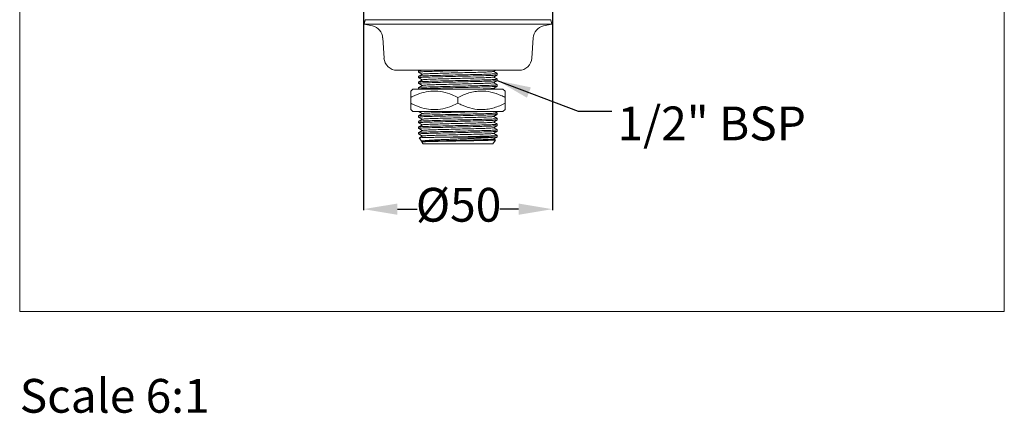
# Model space of a CAD drawing. Extents: x -106 to 156, y -680 to -390.
# Drawn here: x -106 to 156, y -680 to -575 of the extents above; entities that cross this region are included whole.
import ezdxf

# ---------------------------------------------------------------- set-up
doc = ezdxf.new("R2010")
doc.units = 0
doc.layers.get('0').update_dxf_attribs({"linetype": 'CONTINUOUS', "lineweight": 9})
doc.layers.get('Defpoints').update_dxf_attribs({"linetype": 'CONTINUOUS'})
doc.layers.add('AM_5', color=7, linetype='CONTINUOUS', lineweight=13)
doc.styles.add('ACANSTS', font='romans.shx', dxfattribs={"height": 5.7})
doc.styles.get("Standard").update_dxf_attribs({"font": 'ISOCP.SHX'})
doc.dimstyles.new('AM_ISO$0', dxfattribs={"dimtxt": 5.7, "dimasz": 6.5, "dimexe": 0.3, "dimexo": 2, "dimgap": 2, "dimtad": 0, "dimtih": 1, "dimtoh": 1, "dimdec": 1, "dimrnd": 5, "dimzin": 1, "dimdsep": 46, "dimtxsty": 'ACANSTS', "dimcen": 1, "dimclrt": 256, "dimadec": 0, "dimazin": 2, "dimtol": 1, "dimtp": 0.1, "dimtm": 0.1, "dimtfac": 1, "dimtdec": 1, "dimtmove": 0, "dimatfit": 3, "dimfxl": 1, "dimtzin": 1, "dimarcsym": 0})
doc.dimstyles.new('AM_ISO$7', dxfattribs={"dimtxt": 5.7, "dimasz": 6.5, "dimexe": 0.3, "dimexo": 2, "dimgap": 2, "dimtad": 0, "dimtih": 1, "dimtoh": 1, "dimdec": 1, "dimrnd": 5, "dimzin": 1, "dimdsep": 46, "dimtxsty": 'ACANSTS', "dimcen": 1, "dimclrt": 256, "dimadec": 0, "dimazin": 2, "dimtol": 1, "dimtp": 0.1, "dimtm": 0.1, "dimtfac": 1, "dimtdec": 1, "dimtmove": 0, "dimatfit": 3, "dimfxl": 1, "dimtzin": 1, "dimarcsym": 0})

# ---------------------------------------------------------------- blocks, each defined once
blk = doc.blocks.new('*D8')
at = {"layer": 'AM_5', "color": 0, "lineweight": -2, "transparency": 16777216}
for p, q in [((-14.89, -571.09), (-14.89, -625.59)), ((35.41, -571.09), (35.41, -625.59)), ((-5.89, -625.29), (-0.58, -625.29)), ((26.41, -625.29), (21.43, -625.29))]:
    blk.add_line(p, q, dxfattribs=at)
at = {"layer": 'AM_5', "color": 0, "transparency": 16777216}
for points in [[(-5.89, -623.79), (-5.89, -626.79), (-14.89, -625.29)], [(26.41, -623.79), (26.41, -626.79), (35.41, -625.29)]]:
    blk.add_solid(points, dxfattribs=at)
at = {"layer": 'Defpoints', "color": 0, "transparency": 16777216}
for p in [(-14.89, -569.09), (35.41, -569.09), (35.41, -625.29)]:
    blk.add_point(p, dxfattribs=at)
at = {"layer": 'AM_5', "transparency": 16777216, "insert": (10.42, -625.29), "char_height": 9, "attachment_point": 5}
blk.add_mtext('%%c50', dxfattribs=at)

msp = doc.modelspace()

# ---------------------------------------------------------------- linework, layer by layer
at = {"color": 7, "linetype": 'Continuous', "lineweight": 15}
for p, q in [((-14.48, -574.79), (-14.74, -575.96)), ((-14.74, -575.96), (-12.52, -576.46)), ((-14.7, -575.96), (-14.74, -575.96)), ((35.26, -575.96), (-14.7, -575.96)), ((-14.44, -574.79), (-14.48, -574.79)), ((34.99, -574.79), (-14.44, -574.79)), ((33.03, -576.46), (35.26, -575.96)), ((35.26, -575.96), (34.99, -574.79)), ((-9.79, -579.65), (-9.44, -585.02)), ((29.95, -585.02), (30.31, -579.65)), ((-5.92, -588.29), (-5.95, -588.29)), ((26.46, -588.29), (-5.92, -588.29)), ((-0.22, -588.39), (-0.22, -588.76)), ((-0.22, -589.89), (-0.22, -590.26)), ((-0.05, -588.29), (-0.21, -588.38)), ((20.73, -589.51), (20.73, -589.14)), ((-0.22, -591.39), (-0.22, -591.76)), ((20.73, -591.01), (20.73, -590.64)), ((20.73, -592.51), (20.73, -592.14)), ((-1.72, -593.29), (-2.33, -593.82)), ((22.23, -593.29), (-1.72, -593.29)), ((-0.22, -592.89), (-0.22, -593.26)), ((20.13, -593.29), (19.77, -593.08)), ((22.84, -593.82), (22.23, -593.29)), ((-2.32, -597.07), (-2.32, -595.51)), ((10.26, -597.07), (10.26, -595.51)), ((22.83, -597.07), (22.83, -595.51)), ((22.83, -597.07), (22.83, -595.51)), ((-2.32, -598.76), (-1.72, -599.29)), ((22.23, -599.29), (-1.72, -599.29)), ((-0.22, -600.39), (-0.22, -600.76)), ((20.73, -600.01), (20.73, -599.64)), ((22.23, -599.29), (22.84, -598.76)), ((-0.22, -601.89), (-0.22, -602.26)), ((20.73, -601.51), (20.73, -601.14)), ((20.73, -603.01), (20.73, -602.64)), ((-0.22, -603.39), (-0.22, -603.76)), ((-0.22, -604.89), (-0.22, -605.26)), ((20.73, -604.51), (20.73, -604.14)), ((20.73, -606.08), (20.73, -605.64)), ((-0.06, -606.32), (0.54, -607.21)), ((0.55, -607.22), (0.77, -607.34)), ((0.67, -607.4), (1, -607.89)), ((10.26, -607.89), (1, -607.89)), ((20.38, -606.08), (7.72, -606.08)), ((19.51, -607.89), (10.26, -607.89)), ((19.51, -607.89), (20.21, -606.86)), ((20.19, -606.82), (19.77, -606.58)), ((20.38, -606.08), (20.73, -606.01))]:
    msp.add_line(p, q, dxfattribs=at)
at = {"color": 8, "linetype": 'Continuous', "lineweight": 15}
for p, q in [((-12.48, -576.46), (-12.52, -576.46)), ((-9.76, -579.65), (-9.79, -579.65)), ((-9.41, -585.02), (-9.44, -585.02))]:
    msp.add_line(p, q, dxfattribs=at)
msp.add_lwpolyline([(-106.45, -652.55), (155.75, -652.55), (155.75, -390.35), (-106.45, -390.35)], close=True)
at = {"color": 7, "linetype": 'Continuous', "lineweight": 15}
for centre, start, end in [((-13.29, -579.88), 3.7789, 77.33), ((33.8, -579.88), 102.67, 176.2211), ((-5.95, -584.79), 183.7789, 270), ((26.46, -584.79), 270, 356.2211)]:
    msp.add_arc(centre, 3.5, start, end, dxfattribs=at)
for points, knots in [([(-0.17, -588.77), (-0.19, -588.77), (-0.34, -588.75), (0.06, -588.7), (1.07, -588.64), (2.77, -588.58), (4.96, -588.52), (7.52, -588.45), (10.25, -588.39), (12.64, -588.34), (13.96, -588.3), (14.45, -588.29)], [0, 0, 0, 0, 0.018958, 0.147523, 0.278322, 0.406887, 0.535452, 0.666252, 0.794817, 0.923382, 1, 1, 1, 1]), ([(-0.17, -590.27), (-0.19, -590.27), (-0.34, -590.25), (0.06, -590.2), (1.07, -590.14), (2.77, -590.08), (4.96, -590.02), (7.51, -589.95), (10.26, -589.89), (13, -589.83), (15.56, -589.76), (17.75, -589.7), (19.43, -589.64), (20.53, -589.58), (20.67, -589.54), (20.73, -589.51)], [0, 0, 0, 0, 0.012101, 0.093952, 0.177225, 0.259076, 0.340927, 0.4242, 0.506051, 0.587901, 0.671174, 0.753025, 0.834876, 0.918149, 1, 1, 1, 1]), ([(0.81, -588.29), (0.56, -588.3), (-0.09, -588.34), (-0.17, -588.37), (-0.22, -588.39)], [0, 0, 0, 0, 0.3955698, 1, 1, 1, 1]), ([(20.68, -589.13), (20.7, -589.14), (20.85, -589.16), (20.45, -589.2), (19.45, -589.27), (17.75, -589.33), (15.56, -589.39), (13, -589.46), (10.26, -589.52), (7.51, -589.58), (4.96, -589.65), (2.76, -589.71), (1.09, -589.77), (-0.01, -589.83), (-0.15, -589.87), (-0.22, -589.89)], [0, 0, 0, 0, 0.012105, 0.093955, 0.177228, 0.259079, 0.340929, 0.424202, 0.506052, 0.587903, 0.671176, 0.753026, 0.834877, 0.918149, 1, 1, 1, 1]), ([(-0.21, -588.77), (-0.05, -588.87), (0.27, -589.05), (0.59, -589.24), (0.75, -589.33)], [0, 0, 0, 0, 0.508635, 1, 1, 1, 1]), ([(0.77, -589.32), (0.6, -589.41), (0.28, -589.6), (-0.05, -589.79), (-0.21, -589.88)], [0, 0, 0, 0, 0.499985, 1, 1, 1, 1]), ([(0.81, -589.32), (0.86, -589.3), (0.99, -589.26), (1.95, -589.2), (3.46, -589.14), (5.45, -589.08), (7.77, -589.02), (10.26, -588.95), (12.74, -588.89), (15.06, -588.83), (17.05, -588.77), (18.57, -588.71), (19.53, -588.64), (19.65, -588.61), (19.71, -588.59)], [0, 0, 0, 0, 0.071245, 0.157853, 0.242981, 0.328109, 0.414717, 0.499845, 0.584973, 0.671581, 0.756709, 0.841838, 0.928445, 1, 1, 1, 1]), ([(19.75, -588.59), (19.91, -588.49), (20.08, -588.4), (20.26, -588.3), (20.26, -588.29)], [0, 0, 0, 0, 0.947518, 1, 1, 1, 1]), ([(19.75, -590.09), (19.91, -589.99), (20.24, -589.81), (20.56, -589.62), (20.73, -589.52)], [0, 0, 0, 0, 0.499985, 1, 1, 1, 1]), ([(20.73, -589.13), (20.56, -589.04), (20.24, -588.86), (19.92, -588.67), (19.77, -588.58)], [0, 0, 0, 0, 0.508668, 1, 1, 1, 1]), ([(-0.17, -591.77), (-0.19, -591.77), (-0.34, -591.75), (0.06, -591.7), (1.07, -591.64), (2.77, -591.58), (4.96, -591.52), (7.51, -591.45), (10.26, -591.39), (13, -591.33), (15.56, -591.26), (17.75, -591.2), (19.43, -591.14), (20.53, -591.08), (20.67, -591.04), (20.73, -591.01)], [0, 0, 0, 0, 0.01213, 0.093978, 0.177249, 0.259097, 0.340946, 0.424217, 0.506065, 0.587913, 0.671184, 0.753032, 0.834881, 0.918152, 1, 1, 1, 1]), ([(-0.17, -593.27), (-0.19, -593.27), (-0.34, -593.25), (0.06, -593.2), (1.07, -593.14), (2.77, -593.08), (4.96, -593.02), (7.51, -592.95), (10.26, -592.89), (13, -592.83), (15.56, -592.76), (17.75, -592.7), (19.43, -592.64), (20.53, -592.58), (20.67, -592.54), (20.73, -592.51)], [0, 0, 0, 0, 0.012414, 0.094239, 0.177486, 0.259311, 0.341136, 0.424382, 0.506207, 0.588032, 0.671279, 0.753104, 0.834928, 0.918175, 1, 1, 1, 1]), ([(20.68, -590.63), (20.7, -590.64), (20.85, -590.66), (20.45, -590.7), (19.45, -590.77), (17.75, -590.83), (15.56, -590.89), (13, -590.96), (10.26, -591.02), (7.51, -591.08), (4.96, -591.15), (2.76, -591.21), (1.09, -591.27), (-0.01, -591.33), (-0.15, -591.37), (-0.22, -591.39)], [0, 0, 0, 0, 0.011917, 0.093784, 0.177072, 0.258938, 0.340804, 0.424093, 0.505959, 0.587825, 0.671113, 0.752979, 0.834845, 0.918134, 1, 1, 1, 1]), ([(20.68, -592.13), (20.7, -592.14), (20.85, -592.16), (20.45, -592.2), (19.45, -592.27), (17.75, -592.33), (15.56, -592.39), (13, -592.46), (10.26, -592.52), (7.51, -592.58), (4.96, -592.65), (2.76, -592.71), (1.09, -592.77), (-0.01, -592.83), (-0.15, -592.87), (-0.22, -592.89)], [0, 0, 0, 0, 0.012067, 0.09392, 0.177196, 0.25905, 0.340904, 0.42418, 0.506033, 0.587887, 0.671163, 0.753017, 0.83487, 0.918146, 1, 1, 1, 1]), ([(-0.21, -590.27), (-0.05, -590.37), (0.27, -590.55), (0.59, -590.74), (0.75, -590.83)], [0, 0, 0, 0, 0.508675, 1, 1, 1, 1]), ([(0.77, -590.82), (0.6, -590.91), (0.28, -591.1), (-0.05, -591.29), (-0.21, -591.38)], [0, 0, 0, 0, 0.4999849, 1, 1, 1, 1]), ([(-0.21, -591.77), (-0.05, -591.87), (0.27, -592.05), (0.59, -592.24), (0.75, -592.33)], [0, 0, 0, 0, 0.508682, 1, 1, 1, 1]), ([(0.77, -592.32), (0.6, -592.41), (0.28, -592.6), (-0.05, -592.79), (-0.21, -592.88)], [0, 0, 0, 0, 0.499985, 1, 1, 1, 1]), ([(0.81, -590.82), (0.86, -590.8), (0.99, -590.76), (1.95, -590.7), (3.46, -590.64), (5.45, -590.58), (7.77, -590.52), (10.26, -590.45), (12.74, -590.39), (15.06, -590.33), (17.05, -590.27), (18.57, -590.21), (19.53, -590.14), (19.65, -590.11), (19.7, -590.09)], [0, 0, 0, 0, 0.07157, 0.158175, 0.243301, 0.328427, 0.415033, 0.500159, 0.585285, 0.671891, 0.757017, 0.842143, 0.928748, 1, 1, 1, 1]), ([(0.81, -592.32), (0.86, -592.3), (0.99, -592.26), (1.95, -592.2), (3.46, -592.14), (5.45, -592.08), (7.77, -592.02), (10.26, -591.95), (12.74, -591.89), (15.06, -591.83), (17.05, -591.77), (18.57, -591.71), (19.53, -591.64), (19.65, -591.61), (19.71, -591.59)], [0, 0, 0, 0, 0.071212, 0.1578146, 0.2429378, 0.3280609, 0.4146635, 0.4997867, 0.5849099, 0.6715125, 0.7566356, 0.8417588, 0.9283614, 1, 1, 1, 1]), ([(19.75, -591.59), (19.91, -591.49), (20.24, -591.31), (20.56, -591.12), (20.73, -591.02)], [0, 0, 0, 0, 0.499986, 1, 1, 1, 1]), ([(19.75, -593.09), (19.91, -592.99), (20.24, -592.81), (20.56, -592.62), (20.73, -592.52)], [0, 0, 0, 0, 0.499985, 1, 1, 1, 1]), ([(20.73, -590.64), (20.56, -590.54), (20.24, -590.36), (19.92, -590.17), (19.77, -590.08)], [0, 0, 0, 0, 0.50852, 1, 1, 1, 1]), ([(20.73, -592.13), (20.56, -592.04), (20.24, -591.86), (19.92, -591.67), (19.77, -591.58)], [0, 0, 0, 0, 0.508647, 1, 1, 1, 1]), ([(-2.32, -595.51), (-1.91, -595.31), (-0.77, -594.76), (1.2, -594.08), (3.65, -593.72), (6.2, -593.95), (8.42, -594.63), (9.74, -595.27), (10.26, -595.51)], [0, 0, 0, 0, 0.101754, 0.285381, 0.473566, 0.669174, 0.871964, 1, 1, 1, 1]), ([(-2.32, -593.83), (-2.32, -593.88), (-2.32, -593.99), (-2.32, -594.74), (-2.32, -595.33), (-2.32, -595.51)], [0, 0, 0, 0, 0.385772, 0.810825, 1, 1, 1, 1]), ([(10.26, -595.51), (11.22, -595.07), (12.69, -594.4), (14.77, -593.92), (16.73, -593.74), (19.09, -594.01), (21.23, -594.74), (22.46, -595.33), (22.83, -595.51)], [0, 0, 0, 0, 0.2396123, 0.3631256, 0.4883598, 0.6929595, 0.9054349, 1, 1, 1, 1]), ([(16.22, -593.29), (16.48, -593.28), (17.41, -593.25), (18.55, -593.21), (19.53, -593.14), (19.65, -593.11), (19.71, -593.09)], [0, 0, 0, 0, 0.119576, 0.427551, 0.740879, 1, 1, 1, 1]), ([(22.83, -595.51), (22.83, -595.06), (22.83, -594.38), (22.83, -593.95), (22.83, -593.76), (22.83, -593.82), (22.83, -593.83)], [0, 0, 0, 0, 0.47911, 0.726077, 0.976485, 1, 1, 1, 1]), ([(10.26, -597.07), (9.74, -597.31), (8.45, -597.93), (6.23, -598.63), (3.7, -598.87), (1.22, -598.5), (-0.75, -597.83), (-1.91, -597.27), (-2.32, -597.07)], [0, 0, 0, 0, 0.128036, 0.324141, 0.526427, 0.709643, 0.898245, 1, 1, 1, 1]), ([(-2.32, -597.07), (-2.32, -597.3), (-2.32, -597.76), (-2.32, -598.2), (-2.32, -598.48), (-2.32, -598.63), (-2.32, -598.73), (-2.32, -598.78), (-2.32, -598.76), (-2.32, -598.76)], [0, 0, 0, 0, 0.238914, 0.479247, 0.602528, 0.726184, 0.851136, 0.976591, 1, 1, 1, 1]), ([(22.83, -597.07), (21.87, -597.51), (20.4, -598.18), (18.32, -598.66), (16.35, -598.84), (14, -598.57), (11.86, -597.85), (10.63, -597.25), (10.26, -597.07)], [0, 0, 0, 0, 0.2396123, 0.3631256, 0.4883598, 0.6929595, 0.9054349, 1, 1, 1, 1]), ([(22.83, -597.07), (22.83, -597.3), (22.83, -597.76), (22.83, -598.2), (22.83, -598.48), (22.83, -598.63), (22.83, -598.74), (22.83, -598.76), (22.83, -598.77)], [0, 0, 0, 0, 0.2446407, 0.4907346, 0.6169707, 0.7435906, 0.8715379, 1, 1, 1, 1]), ([(22.83, -598.76), (22.83, -598.75), (22.83, -598.73), (22.83, -598.5), (22.83, -598.13), (22.83, -597.64), (22.83, -597.25), (22.83, -597.07)], [0, 0, 0, 0, 0.180203, 0.386023, 0.597753, 0.811013, 1, 1, 1, 1]), ([(-0.17, -600.77), (-0.19, -600.77), (-0.34, -600.75), (0.06, -600.7), (1.07, -600.64), (2.77, -600.58), (4.96, -600.52), (7.51, -600.45), (10.26, -600.39), (13, -600.33), (15.56, -600.26), (17.75, -600.2), (19.43, -600.14), (20.53, -600.08), (20.67, -600.04), (20.73, -600.01)], [0, 0, 0, 0, 0.012412, 0.094237, 0.177484, 0.259309, 0.341134, 0.424381, 0.506206, 0.588031, 0.671278, 0.753103, 0.834928, 0.918175, 1, 1, 1, 1]), ([(20.68, -599.63), (20.7, -599.64), (20.85, -599.66), (20.45, -599.7), (19.45, -599.77), (17.75, -599.83), (15.56, -599.89), (13, -599.96), (10.26, -600.02), (7.51, -600.08), (4.96, -600.15), (2.76, -600.21), (1.09, -600.27), (-0.01, -600.33), (-0.15, -600.37), (-0.22, -600.39)], [0, 0, 0, 0, 0.012187, 0.094031, 0.177297, 0.25914, 0.340984, 0.42425, 0.506094, 0.587937, 0.671203, 0.753047, 0.834891, 0.918156, 1, 1, 1, 1]), ([(-0.21, -599.27), (-0.05, -599.37), (0.27, -599.55), (0.59, -599.74), (0.75, -599.83)], [0, 0, 0, 0, 0.508687, 1, 1, 1, 1]), ([(0.77, -599.82), (0.6, -599.91), (0.28, -600.1), (-0.05, -600.29), (-0.21, -600.38)], [0, 0, 0, 0, 0.499985, 1, 1, 1, 1]), ([(0.81, -599.82), (0.86, -599.8), (0.99, -599.76), (1.95, -599.7), (3.46, -599.64), (5.45, -599.58), (7.77, -599.52), (10.26, -599.45), (12.73, -599.39), (14.8, -599.34), (15.83, -599.3), (16.22, -599.29)], [0, 0, 0, 0, 0.09893, 0.218547, 0.336121, 0.453694, 0.573312, 0.690885, 0.808459, 0.928076, 1, 1, 1, 1]), ([(19.75, -600.59), (19.91, -600.49), (20.24, -600.31), (20.56, -600.12), (20.73, -600.02)], [0, 0, 0, 0, 0.499985, 1, 1, 1, 1]), ([(20.73, -599.63), (20.56, -599.54), (20.37, -599.43), (20.17, -599.31), (20.13, -599.29)], [0, 0, 0, 0, 0.82101, 1, 1, 1, 1]), ([(-0.17, -602.27), (-0.19, -602.27), (-0.34, -602.25), (0.06, -602.2), (1.07, -602.14), (2.77, -602.08), (4.96, -602.02), (7.51, -601.95), (10.26, -601.89), (13, -601.83), (15.56, -601.76), (17.75, -601.7), (19.43, -601.64), (20.53, -601.58), (20.67, -601.54), (20.73, -601.51)], [0, 0, 0, 0, 0.012046, 0.093901, 0.177179, 0.259035, 0.34089, 0.424168, 0.506023, 0.587878, 0.671156, 0.753012, 0.834867, 0.918145, 1, 1, 1, 1]), ([(-0.17, -603.77), (-0.19, -603.77), (-0.34, -603.75), (0.06, -603.7), (1.07, -603.64), (2.77, -603.58), (4.96, -603.52), (7.51, -603.45), (10.26, -603.39), (13, -603.33), (15.56, -603.26), (17.75, -603.2), (19.43, -603.14), (20.53, -603.08), (20.67, -603.04), (20.73, -603.01)], [0, 0, 0, 0, 0.012077, 0.09393, 0.177205, 0.259058, 0.34091, 0.424186, 0.506038, 0.587891, 0.671166, 0.753019, 0.834872, 0.918147, 1, 1, 1, 1]), ([(20.68, -601.13), (20.7, -601.14), (20.85, -601.16), (20.45, -601.2), (19.45, -601.27), (17.75, -601.33), (15.56, -601.39), (13, -601.46), (10.26, -601.52), (7.51, -601.58), (4.96, -601.65), (2.76, -601.71), (1.09, -601.77), (-0.01, -601.83), (-0.15, -601.87), (-0.22, -601.89)], [0, 0, 0, 0, 0.012063, 0.093917, 0.177193, 0.259047, 0.340901, 0.424178, 0.506032, 0.587886, 0.671162, 0.753016, 0.83487, 0.918146, 1, 1, 1, 1]), ([(20.68, -602.63), (20.7, -602.64), (20.85, -602.66), (20.45, -602.7), (19.45, -602.77), (17.75, -602.83), (15.56, -602.89), (13, -602.96), (10.26, -603.02), (7.51, -603.08), (4.96, -603.15), (2.76, -603.21), (1.09, -603.27), (-0.01, -603.33), (-0.15, -603.37), (-0.22, -603.39)], [0, 0, 0, 0, 0.012276, 0.094113, 0.177371, 0.259207, 0.341044, 0.424302, 0.506138, 0.587974, 0.671233, 0.753069, 0.834905, 0.918164, 1, 1, 1, 1]), ([(-0.21, -600.77), (-0.05, -600.87), (0.27, -601.05), (0.59, -601.24), (0.75, -601.33)], [0, 0, 0, 0, 0.508874, 1, 1, 1, 1]), ([(0.77, -601.32), (0.6, -601.41), (0.28, -601.6), (-0.05, -601.79), (-0.21, -601.88)], [0, 0, 0, 0, 0.499986, 1, 1, 1, 1]), ([(-0.21, -602.27), (-0.05, -602.37), (0.27, -602.55), (0.59, -602.74), (0.75, -602.83)], [0, 0, 0, 0, 0.508617, 1, 1, 1, 1]), ([(0.77, -602.82), (0.6, -602.91), (0.28, -603.1), (-0.05, -603.29), (-0.21, -603.39)], [0, 0, 0, 0, 0.499986, 1, 1, 1, 1]), ([(0.81, -601.32), (0.86, -601.3), (0.99, -601.26), (1.95, -601.2), (3.46, -601.14), (5.45, -601.08), (7.77, -601.02), (10.26, -600.95), (12.74, -600.89), (15.06, -600.83), (17.05, -600.77), (18.57, -600.71), (19.53, -600.64), (19.65, -600.61), (19.71, -600.59)], [0, 0, 0, 0, 0.071382, 0.157971, 0.243081, 0.328191, 0.414779, 0.499889, 0.584999, 0.671588, 0.756697, 0.841807, 0.928396, 1, 1, 1, 1]), ([(0.81, -602.82), (0.86, -602.8), (0.99, -602.76), (1.95, -602.7), (3.46, -602.64), (5.45, -602.58), (7.77, -602.52), (10.26, -602.45), (12.74, -602.39), (15.06, -602.33), (17.05, -602.27), (18.57, -602.21), (19.53, -602.14), (19.65, -602.11), (19.71, -602.09)], [0, 0, 0, 0, 0.071648, 0.158216, 0.243306, 0.328396, 0.414965, 0.500055, 0.585145, 0.671713, 0.756803, 0.841893, 0.928462, 1, 1, 1, 1]), ([(19.75, -602.09), (19.91, -601.99), (20.24, -601.81), (20.56, -601.62), (20.73, -601.52)], [0, 0, 0, 0, 0.499985, 1, 1, 1, 1]), ([(19.75, -603.59), (19.91, -603.49), (20.24, -603.31), (20.56, -603.12), (20.73, -603.02)], [0, 0, 0, 0, 0.499985, 1, 1, 1, 1]), ([(20.73, -601.13), (20.56, -601.04), (20.24, -600.86), (19.92, -600.67), (19.77, -600.58)], [0, 0, 0, 0, 0.50865, 1, 1, 1, 1]), ([(20.73, -602.63), (20.56, -602.54), (20.24, -602.36), (19.92, -602.17), (19.77, -602.08)], [0, 0, 0, 0, 0.508781, 1, 1, 1, 1]), ([(-0.17, -605.27), (-0.19, -605.27), (-0.34, -605.25), (0.06, -605.2), (1.07, -605.14), (2.77, -605.08), (4.96, -605.02), (7.51, -604.95), (10.26, -604.89), (13, -604.83), (15.56, -604.76), (17.75, -604.7), (19.43, -604.64), (20.53, -604.58), (20.67, -604.54), (20.73, -604.51)], [0, 0, 0, 0, 0.012099, 0.09395, 0.177223, 0.259074, 0.340925, 0.424198, 0.506049, 0.5879, 0.671174, 0.753025, 0.834876, 0.918149, 1, 1, 1, 1]), ([(20.68, -604.13), (20.7, -604.14), (20.85, -604.16), (20.45, -604.2), (19.45, -604.27), (17.75, -604.33), (15.56, -604.39), (13, -604.46), (10.26, -604.52), (7.51, -604.58), (4.96, -604.65), (2.76, -604.71), (1.09, -604.77), (-0.01, -604.83), (-0.15, -604.87), (-0.22, -604.89)], [0, 0, 0, 0, 0.012078, 0.093931, 0.177206, 0.259059, 0.340911, 0.424186, 0.506039, 0.587892, 0.671167, 0.75302, 0.834872, 0.918147, 1, 1, 1, 1]), ([(-0.21, -603.77), (-0.05, -603.87), (0.27, -604.05), (0.59, -604.24), (0.75, -604.33)], [0, 0, 0, 0, 0.508642, 1, 1, 1, 1]), ([(0.77, -604.32), (0.6, -604.41), (0.28, -604.6), (-0.05, -604.79), (-0.21, -604.88)], [0, 0, 0, 0, 0.499985, 1, 1, 1, 1]), ([(-0.21, -605.27), (-0.05, -605.37), (0.27, -605.55), (0.59, -605.74), (0.75, -605.83)], [0, 0, 0, 0, 0.508673, 1, 1, 1, 1]), ([(0.81, -604.32), (0.86, -604.3), (0.99, -604.26), (1.95, -604.2), (3.46, -604.14), (5.45, -604.08), (7.77, -604.02), (10.26, -603.95), (12.74, -603.89), (15.06, -603.83), (17.05, -603.77), (18.57, -603.71), (19.53, -603.64), (19.65, -603.61), (19.71, -603.59)], [0, 0, 0, 0, 0.071485, 0.158071, 0.243178, 0.328285, 0.414871, 0.499978, 0.585085, 0.671672, 0.756779, 0.841886, 0.928472, 1, 1, 1, 1]), ([(0.81, -605.82), (0.86, -605.8), (0.99, -605.76), (1.95, -605.7), (3.46, -605.64), (5.45, -605.58), (7.77, -605.52), (10.26, -605.45), (12.74, -605.39), (15.06, -605.33), (17.05, -605.27), (18.57, -605.21), (19.53, -605.14), (19.65, -605.11), (19.7, -605.09)], [0, 0, 0, 0, 0.0717332, 0.1583231, 0.2434337, 0.3285444, 0.4151343, 0.5002449, 0.5853556, 0.6719455, 0.7570561, 0.8421668, 0.9287567, 1, 1, 1, 1]), ([(20.68, -605.63), (20.7, -605.64), (20.85, -605.66), (20.45, -605.7), (19.45, -605.77), (17.75, -605.83), (15.56, -605.89), (13, -605.96), (10.31, -606.02), (8.57, -606.06), (7.72, -606.08)], [0, 0, 0, 0, 0.0211917, 0.1615563, 0.3043599, 0.4447245, 0.5850891, 0.7278927, 0.8682574, 1, 1, 1, 1]), ([(19.75, -605.09), (19.91, -604.99), (20.24, -604.81), (20.56, -604.62), (20.73, -604.52)], [0, 0, 0, 0, 0.499985, 1, 1, 1, 1]), ([(20.73, -604.13), (20.56, -604.04), (20.24, -603.86), (19.92, -603.67), (19.77, -603.58)], [0, 0, 0, 0, 0.50866, 1, 1, 1, 1]), ([(20.73, -605.63), (20.56, -605.54), (20.24, -605.36), (19.92, -605.17), (19.77, -605.08)], [0, 0, 0, 0, 0.508834, 1, 1, 1, 1]), ([(0.77, -605.82), (0.6, -605.91), (0.33, -606.07), (0.06, -606.23), (-0.05, -606.29)], [0, 0, 0, 0, 0.600497, 1, 1, 1, 1]), ([(-0.04, -606.3), (-0.05, -606.3), (-0.07, -606.29), (0.03, -606.28), (0.22, -606.26), (0.58, -606.24), (1.06, -606.22), (1.49, -606.21), (1.98, -606.19), (2.54, -606.18), (3.15, -606.16), (3.8, -606.15), (4.51, -606.14), (5.26, -606.12), (6.05, -606.11), (6.87, -606.09), (7.44, -606.08), (7.72, -606.08)], [0, 0, 0, 0, 0.019934, 0.085784, 0.149578, 0.279313, 0.345406, 0.409517, 0.474074, 0.540034, 0.606479, 0.670648, 0.735255, 0.801244, 0.867711, 0.933618, 1, 1, 1, 1]), ([(20.38, -606.08), (20.3, -606.09), (20.06, -606.12), (19.59, -606.16), (19.02, -606.2), (18.39, -606.24), (17.65, -606.28), (16.81, -606.32), (16.12, -606.35), (15.37, -606.38), (14.58, -606.42), (13.76, -606.45), (12.93, -606.49), (12.08, -606.52), (11.22, -606.55), (10.35, -606.59), (9.49, -606.62), (8.64, -606.65), (7.79, -606.68), (6.97, -606.72), (6.19, -606.75), (5.44, -606.79), (4.73, -606.82), (4.05, -606.85), (3.22, -606.89), (2.48, -606.94), (1.87, -606.98), (1.35, -607.03), (0.95, -607.07), (0.7, -607.12), (0.54, -607.16), (0.55, -607.18), (0.56, -607.2)], [0, 0, 0, 0, 0.027379, 0.08292, 0.111136, 0.138515, 0.194059, 0.222282, 0.25183, 0.28159, 0.312016, 0.342673, 0.371816, 0.401161, 0.431144, 0.461348, 0.490492, 0.519846, 0.549865, 0.580115, 0.608687, 0.637458, 0.666855, 0.696468, 0.725027, 0.783135, 0.812764, 0.840933, 0.898242, 0.927452, 0.955428, 1, 1, 1, 1]), ([(0.69, -607.39), (0.68, -607.38), (0.66, -607.37), (0.75, -607.36), (0.95, -607.34), (1.28, -607.32), (1.74, -607.3), (2.28, -607.28), (2.94, -607.26), (3.7, -607.24), (4.52, -607.22), (5.43, -607.21), (6.42, -607.19), (7.21, -607.17), (8.02, -607.15), (9.1, -607.14), (10.2, -607.12), (11.29, -607.1), (12.38, -607.08), (13.45, -607.06), (14.46, -607.04), (15.45, -607.02), (16.36, -607), (17.19, -606.98), (17.95, -606.96), (18.62, -606.94), (19.16, -606.92), (19.62, -606.9), (19.95, -606.88), (20.14, -606.87), (20.22, -606.85), (20.2, -606.85), (20.19, -606.85)], [0, 0, 0, 0, 0.022543, 0.049245, 0.075127, 0.127763, 0.154578, 0.180594, 0.233508, 0.26047, 0.286516, 0.339477, 0.366455, 0.394394, 0.422553, 0.448813, 0.502223, 0.529435, 0.55577, 0.609324, 0.636605, 0.663109, 0.717019, 0.744489, 0.770993, 0.824884, 0.852335, 0.879079, 0.933476, 0.961194, 0.987943, 1, 1, 1, 1]), ([(0.81, -607.34), (0.79, -607.34), (0.65, -607.31), (1.01, -607.27), (1.92, -607.2), (3.47, -607.14), (5.45, -607.08), (7.77, -607.02), (10.26, -606.95), (12.74, -606.89), (15.06, -606.83), (17.05, -606.77), (18.57, -606.71), (19.53, -606.64), (19.65, -606.61), (19.71, -606.59)], [0, 0, 0, 0, 0.0132201, 0.0960639, 0.1803475, 0.2631913, 0.3460351, 0.4303188, 0.5131626, 0.5960064, 0.68029, 0.7631338, 0.8459776, 0.9302612, 1, 1, 1, 1]), ([(19.75, -606.59), (19.91, -606.49), (20.24, -606.31), (20.56, -606.12), (20.73, -606.02)], [0, 0, 0, 0, 0.499986, 1, 1, 1, 1])]:
    msp.add_open_spline(points, degree=3, knots=knots, dxfattribs=at)

# ---------------------------------------------------------------- texts
at = {"insert": (-106.45, -670.54), "char_height": 9, "width": 148.26, "attachment_point": 1}
msp.add_mtext('Scale 6:1', dxfattribs=at)
at = {"layer": 'AM_5', "color": 2, "insert": (52.75, -597.94), "char_height": 9, "attachment_point": 1, "style": 'ACANSTS'}
msp.add_mtext('{{\\C256;1/2" BSP}}', dxfattribs=at)

# ---------------------------------------------------------------- dimensions: what is measured, and where the dimension line sits
at = {"layer": 'AM_5'}
dim = msp.add_linear_dim(base=(35.41, -625.29), p1=(-14.89, -569.09), p2=(35.41, -569.09), text='%%c<>', dimstyle='AM_ISO$0', override={"dimtxt": 9, "dimasz": 9, "dimdec": 0, "dimtxsty": 'Standard', "dimtol": 0}, dxfattribs=at)
dim.commit()
dim.dimension.update_dxf_attribs({"geometry": '*D8', "text_midpoint": (10.42, -625.29), "dimtype": 160})

# ---------------------------------------------------------------- leaders
at = {"layer": 'AM_5', "annotation_type": 0, "has_hookline": 1, "hookline_direction": 0, "text_width": 64.3}
msp.add_leader([(20.73, -591.01), (42.25, -599.19), (51.25, -599.19)], dimstyle='AM_ISO$7', override={"dimasz": 9, "dimgap": 1.5, "dimtad": 0, "dimdec": 0}, dxfattribs=at)

doc.saveas('drawing.dxf')
